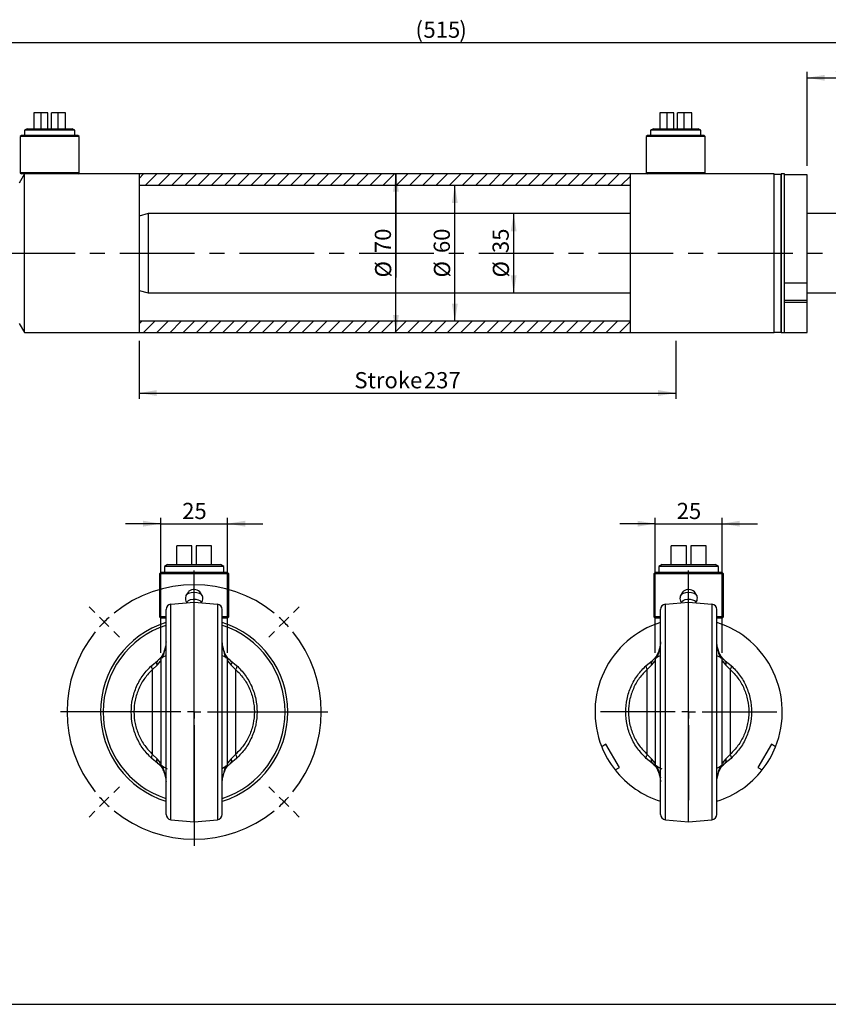
# Model space of a CAD drawing. Units: millimetres. Extents: x 6 to 416, y 5 to 292.
# Drawn here: x 138 to 276, y 5 to 172 of the extents above; entities that cross this region are included whole.
import ezdxf

# ---------------------------------------------------------------- set-up
doc = ezdxf.new("R2010")
doc.units = ezdxf.units.MM
doc.linetypes.add('CENTERX2', pattern=[20.32, 12.7, -2.54, 2.54, -2.54])
for name, color, linetype in [('CENTER', 5, 'CENTERX2'), ('DIM', 104, 'Continuous'), ('SLD-0', 179, 'Continuous')]:
    doc.layers.add(name, color=color, linetype=linetype)
doc.styles.add('SLDTEXTSTYLE6', font='TXT', dxfattribs={"width": 0.75})
doc.dimstyles.new('SLDDIMSTYLE0', dxfattribs={"dimtxt": 2.75, "dimasz": 3, "dimexe": 0, "dimexo": 0.0625, "dimgap": 0.6875, "dimtad": 1, "dimlfac": 2.6, "dimrnd": 1e-09, "dimzin": 12, "dimdsep": 46, "dimtxsty": 'SLDTEXTSTYLE6', "dimsah": 1, "dimcen": 0.09, "dimadec": 0, "dimazin": 3, "dimtfac": 1, "dimtofl": 0, "dimtmove": 0, "dimatfit": 3, "dimfxl": 0, "dimfrac": 2, "dimtolj": 1, "dimtzin": 12, "dimarcsym": 0})
doc.dimstyles.new('SLDDIMSTYLE1', dxfattribs={"dimtxt": 2.75, "dimasz": 3, "dimexe": 0, "dimexo": 0.0625, "dimgap": 0.6875, "dimtad": 1, "dimdec": 1, "dimlfac": 2.6, "dimrnd": 1e-09, "dimzin": 12, "dimdsep": 46, "dimtxsty": 'SLDTEXTSTYLE6', "dimsah": 1, "dimcen": 0.09, "dimadec": 0, "dimazin": 3, "dimtfac": 1, "dimtdec": 1, "dimtofl": 0, "dimtmove": 0, "dimatfit": 3, "dimfxl": 0, "dimfrac": 2, "dimtolj": 1, "dimtzin": 12, "dimarcsym": 0})
doc.dimstyles.new('SLDDIMSTYLE2', dxfattribs={"dimtxt": 2.75, "dimasz": 3, "dimexe": 0, "dimexo": 0.0625, "dimgap": 0.6875, "dimtad": 1, "dimlfac": 2.6, "dimrnd": 1e-09, "dimzin": 12, "dimdsep": 46, "dimtxsty": 'SLDTEXTSTYLE6', "dimsah": 1, "dimcen": 0.09, "dimse1": 1, "dimse2": 1, "dimadec": 0, "dimazin": 3, "dimtfac": 1, "dimtofl": 0, "dimtmove": 0, "dimatfit": 3, "dimfxl": 0, "dimfrac": 2, "dimtolj": 1, "dimtzin": 12, "dimarcsym": 0})
doc.dimstyles.new('SLDDIMSTYLE4', dxfattribs={"dimtxt": 2.75, "dimasz": 3, "dimexe": 0, "dimexo": 0.0625, "dimgap": 0.6875, "dimtad": 1, "dimdec": 1, "dimlfac": 2.2, "dimrnd": 1e-09, "dimzin": 12, "dimdsep": 46, "dimtxsty": 'SLDTEXTSTYLE6', "dimsah": 1, "dimcen": 0.09, "dimadec": 0, "dimazin": 3, "dimtfac": 1, "dimtdec": 1, "dimtmove": 0, "dimatfit": 0, "dimfxl": 0, "dimfrac": 2, "dimtolj": 1, "dimtzin": 12, "dimarcsym": 0})
doc.dimstyles.new('SLDDIMSTYLE5', dxfattribs={"dimtxt": 2.75, "dimasz": 3, "dimexe": 0, "dimexo": 0.0625, "dimgap": 0.6875, "dimtad": 1, "dimlfac": 2.2, "dimrnd": 1e-09, "dimzin": 12, "dimdsep": 46, "dimtxsty": 'SLDTEXTSTYLE6', "dimsah": 1, "dimcen": 0.09, "dimadec": 0, "dimazin": 3, "dimtfac": 1, "dimtdec": 1, "dimtmove": 0, "dimatfit": 0, "dimfxl": 0, "dimfrac": 2, "dimtolj": 1, "dimtzin": 12, "dimarcsym": 0})

# ---------------------------------------------------------------- blocks, each defined once
blk = doc.blocks.new('_D_1')
at = {"layer": 'DIM'}
for p, q in [((110.96, 133.46), (110.96, 169.25)), ((309.04, 133.46), (309.04, 169.25)), ((110.96, 168.25), (309.04, 168.25))]:
    blk.add_line(p, q, dxfattribs=at)
for points in [[(110.96, 168.25), (113.96, 167.75), (113.96, 168.75)], [(309.04, 168.25), (306.04, 168.75), (306.04, 167.75)]]:
    blk.add_solid(points, dxfattribs=at)
at = {"layer": 'DIM', "char_height": 2.75, "attachment_point": 1, "style": 'SLDTEXTSTYLE6'}
for s, insert in [('(', (205.6, 171.79)), ('515', (206.95, 171.79)), (')', (213.05, 171.79))]:
    blk.add_mtext(s, dxfattribs=dict(at, insert=insert))
blk = doc.blocks.new('_D_3')
at = {"layer": 'DIM'}
blk.add_line((212.28, 120.92), (212.28, 144), dxfattribs=at)
for points in [[(212.28, 144), (211.78, 141), (212.78, 141)], [(212.28, 120.92), (212.78, 123.92), (211.78, 123.92)]]:
    blk.add_solid(points, dxfattribs=at)
at = {"layer": 'DIM', "char_height": 2.75, "attachment_point": 1, "rotation": 90, "style": 'SLDTEXTSTYLE6'}
for s, insert in [('60', (208.69, 132.5)), ('%%c', (208.73, 128.36))]:
    blk.add_mtext(s, dxfattribs=dict(at, insert=insert))
blk = doc.blocks.new('_D_4')
at = {"layer": 'DIM'}
for p, q in [((202.28, 119), (202.28, 145.92)), ((202.28, 145.92), (202.28, 128.36))]:
    blk.add_line(p, q, dxfattribs=at)
for points in [[(202.28, 145.92), (201.78, 142.92), (202.78, 142.92)], [(202.28, 119), (202.78, 122), (201.78, 122)]]:
    blk.add_solid(points, dxfattribs=at)
at = {"layer": 'DIM', "char_height": 2.75, "attachment_point": 1, "rotation": 90, "style": 'SLDTEXTSTYLE6'}
for s, insert in [('70', (198.69, 132.5)), ('%%c', (198.73, 128.36))]:
    blk.add_mtext(s, dxfattribs=dict(at, insert=insert))
blk = doc.blocks.new('_D_5')
at = {"layer": 'DIM'}
blk.add_line((222.28, 125.73), (222.28, 139.19), dxfattribs=at)
for points in [[(222.28, 139.19), (221.78, 136.19), (222.78, 136.19)], [(222.28, 125.73), (222.78, 128.73), (221.78, 128.73)]]:
    blk.add_solid(points, dxfattribs=at)
at = {"layer": 'DIM', "char_height": 2.75, "attachment_point": 1, "rotation": 90, "style": 'SLDTEXTSTYLE6'}
for s, insert in [('35', (218.69, 132.5)), ('%%c', (218.73, 128.36))]:
    blk.add_mtext(s, dxfattribs=dict(at, insert=insert))
blk = doc.blocks.new('_D_6')
at = {"layer": 'DIM'}
for p, q in [((272.12, 147.31), (272.12, 163.25)), ((272.12, 162.25), (285.58, 162.25)), ((285.58, 133.46), (285.58, 163.25))]:
    blk.add_line(p, q, dxfattribs=at)
for points in [[(272.12, 162.25), (275.12, 161.75), (275.12, 162.75)], [(285.58, 162.25), (282.58, 162.75), (282.58, 161.75)]]:
    blk.add_solid(points, dxfattribs=at)
at = {"layer": 'DIM', "insert": (276.87, 165.79), "char_height": 2.75, "attachment_point": 1, "style": 'SLDTEXTSTYLE6'}
blk.add_mtext('35', dxfattribs=at)
blk = doc.blocks.new('_D_11')
at = {"layer": 'DIM'}
for p, q in [((158.65, 117.62), (158.65, 107.75)), ((249.81, 117.62), (249.81, 107.75)), ((158.65, 108.75), (249.81, 108.75))]:
    blk.add_line(p, q, dxfattribs=at)
for points in [[(158.65, 108.75), (161.65, 108.25), (161.65, 109.25)], [(249.81, 108.75), (246.81, 109.25), (246.81, 108.25)]]:
    blk.add_solid(points, dxfattribs=at)
at = {"layer": 'DIM', "char_height": 2.75, "attachment_point": 1, "style": 'SLDTEXTSTYLE6'}
for s, insert in [('Stroke', (195.22, 112.3)), ('237', (207.03, 112.3))]:
    blk.add_mtext(s, dxfattribs=dict(at, insert=insert))
blk = doc.blocks.new('_D_12')
at = {"layer": 'DIM'}
for p, q in [((162.32, 64.65), (162.32, 87.57)), ((173.68, 64.65), (173.68, 87.57)), ((162.32, 86.57), (156.32, 86.57)), ((162.32, 86.57), (173.68, 86.57)), ((173.68, 86.57), (179.68, 86.57))]:
    blk.add_line(p, q, dxfattribs=at)
for points in [[(162.32, 86.57), (159.32, 87.07), (159.32, 86.07)], [(173.68, 86.57), (176.68, 86.07), (176.68, 87.07)]]:
    blk.add_solid(points, dxfattribs=at)
at = {"layer": 'DIM', "insert": (165.97, 90.11), "char_height": 2.75, "attachment_point": 1, "style": 'SLDTEXTSTYLE6'}
blk.add_mtext('25', dxfattribs=at)
blk = doc.blocks.new('SW_CENTERMARKSYMBOL_0')
at = {"layer": 'CENTER', "color": 0}
for p, q in [((0, 2.27), (0, 17.05)), ((-2.27, 0), (-17.05, 0)), ((0, 0), (-1.14, 0)), ((0, 0), (0, 1.14)), ((0, 0), (0, -1.14)), ((0, 0), (1.14, 0)), ((2.27, 0), (17.05, 0)), ((0, -2.27), (0, -17.05))]:
    blk.add_line(p, q, dxfattribs=at)
blk = doc.blocks.new('SW_CENTERMARKSYMBOL_1')
at = {"layer": 'DIM', "color": 0}
for p, q in [((-15.27, -12.99), (-15.27, 7.46)), ((-32.14, 1.61), (-33.11, 2.57)), ((1.61, 1.61), (2.57, 2.57)), ((-30.53, 0), (-31.34, 0.8)), ((-30.53, 0), (-29.73, -0.8)), ((0, 0), (-0.8, -0.8)), ((0, 0), (0.8, 0.8)), ((-28.93, -1.61), (-27.96, -2.57)), ((-1.61, -1.61), (-2.57, -2.57)), ((-15.27, -15.27), (-15.27, -14.13)), ((-17.54, -15.27), (-37.99, -15.27)), ((-15.27, -15.27), (-16.4, -15.27)), ((-15.27, -15.27), (-15.27, -16.4)), ((-15.27, -15.27), (-14.13, -15.27)), ((-12.99, -15.27), (7.46, -15.27)), ((-15.27, -17.54), (-15.27, -37.99)), ((-28.93, -28.93), (-27.96, -27.96)), ((-1.61, -28.93), (-2.57, -27.96)), ((-30.53, -30.53), (-29.73, -29.73)), ((0, -30.53), (-0.8, -29.73)), ((-30.53, -30.53), (-31.34, -31.34)), ((0, -30.53), (0.8, -31.34)), ((-32.14, -32.14), (-33.11, -33.11)), ((1.61, -32.14), (2.57, -33.11))]:
    blk.add_line(p, q, dxfattribs=at)
for start, end in [(51.0311, 128.9689), (135, 138.0156), (131.9844, 135), (45, 48.0156), (41.9844, 45), (141.0311, 218.9689), (321.0311, 38.9689), (221.9844, 225), (315, 318.0156), (225, 228.0156), (311.9844, 315), (231.0311, 308.9689)]:
    blk.add_arc((-15.27, -15.27), 21.59, start, end, dxfattribs=at)
blk = doc.blocks.new('_D_13')
at = {"layer": 'DIM'}
for p, q in [((246.32, 64.65), (246.32, 87.57)), ((257.68, 64.65), (257.68, 87.57)), ((246.32, 86.57), (240.32, 86.57)), ((246.32, 86.57), (257.68, 86.57)), ((257.68, 86.57), (263.68, 86.57))]:
    blk.add_line(p, q, dxfattribs=at)
for points in [[(246.32, 86.57), (243.32, 87.07), (243.32, 86.07)], [(257.68, 86.57), (260.68, 86.07), (260.68, 87.07)]]:
    blk.add_solid(points, dxfattribs=at)
at = {"layer": 'DIM', "insert": (249.97, 90.11), "char_height": 2.75, "attachment_point": 1, "style": 'SLDTEXTSTYLE6'}
blk.add_mtext('25', dxfattribs=at)
blk = doc.blocks.new('SW_CENTERMARKSYMBOL_2')
at = {"layer": 'CENTER', "color": 0}
for p, q in [((0, 2.27), (0, 17.05)), ((-2.27, 0), (-17.05, 0)), ((0, 0), (-1.14, 0)), ((0, 0), (0, 1.14)), ((0, 0), (0, -1.14)), ((0, 0), (1.14, 0)), ((2.27, 0), (17.05, 0)), ((0, -2.27), (0, -17.05))]:
    blk.add_line(p, q, dxfattribs=at)

msp = doc.modelspace()

# ---------------------------------------------------------------- hatches: boundary and pattern name
at = {"linetype": 'Continuous', "lineweight": 18}
h = msp.add_hatch(dxfattribs=at)
h.set_pattern_fill('ANSI31', scale=0.5, angle=3e-322, style=0)
h.paths.add_polyline_path([(242.1154, 145.9231), (158.6538, 145.9231), (158.6538, 144), (242.1154, 144)], flags=0)
h = msp.add_hatch(dxfattribs=at)
h.set_pattern_fill('ANSI31', scale=0.5, angle=3e-322, style=0)
h.paths.add_polyline_path([(158.6538, 119), (242.1154, 119), (242.1154, 120.9231), (158.6538, 120.9231)], flags=0)

# ---------------------------------------------------------------- linework, layer by layer
at = {"color": 7, "linetype": 'Continuous', "lineweight": 25}
for p, q in [((140.7524, 156.3077), (140.7524, 153.6154)), ((142.0182, 156.3077), (140.7524, 156.3077)), ((142.0182, 153.6154), (142.0182, 156.3077)), ((143.1538, 156.3077), (142.0182, 156.3077)), ((143.1538, 153.6154), (143.1538, 156.3077)), ((143.7692, 153.6154), (143.7692, 156.3077)), ((144.9049, 156.3077), (143.7692, 156.3077)), ((144.9049, 153.6154), (144.9049, 156.3077)), ((146.1706, 156.3077), (144.9049, 156.3077)), ((146.1706, 153.6154), (146.1706, 156.3077)), ((247.0986, 156.3077), (247.0986, 153.6154)), ((248.3643, 156.3077), (247.0986, 156.3077)), ((249.5, 156.3077), (248.3643, 156.3077)), ((248.3643, 153.6154), (248.3643, 156.3077)), ((249.5, 153.6154), (249.5, 156.3077)), ((251.2511, 156.3077), (250.1154, 156.3077)), ((250.1154, 153.6154), (250.1154, 156.3077)), ((251.2511, 153.6154), (251.2511, 156.3077)), ((252.5168, 156.3077), (251.2511, 156.3077)), ((252.5168, 153.6154), (252.5168, 156.3077)), ((138.6538, 152.4616), (138.4615, 152.2693)), ((138.4615, 152.2693), (138.4615, 146.1154)), ((148.4615, 152.2693), (138.4615, 152.2693)), ((148.2692, 152.4616), (138.6538, 152.4616)), ((139.6545, 153.6154), (139.1923, 153.3486)), ((139.1923, 153.3486), (139.1923, 152.4616)), ((147.7308, 153.3486), (139.1923, 153.3486)), ((139.6545, 153.6154), (147.2686, 153.6154)), ((147.7308, 153.3486), (147.2686, 153.6154)), ((147.7308, 152.4616), (147.7308, 153.3486)), ((148.4615, 152.2693), (148.2692, 152.4616)), ((148.4615, 146.1154), (148.4615, 152.2693)), ((245, 152.4616), (244.8077, 152.2693)), ((244.8077, 152.2693), (244.8077, 146.1154)), ((254.8077, 152.2693), (244.8077, 152.2693)), ((254.6154, 152.4616), (245, 152.4616)), ((246.0006, 153.6154), (245.5385, 153.3486)), ((245.5385, 153.3486), (245.5385, 152.4616)), ((254.0769, 153.3486), (245.5385, 153.3486)), ((246.0006, 153.6154), (253.6148, 153.6154)), ((254.0769, 153.3486), (253.6148, 153.6154)), ((254.0769, 152.4616), (254.0769, 153.3486)), ((254.8077, 152.2693), (254.6154, 152.4616)), ((254.8077, 146.1154), (254.8077, 152.2693)), ((139.1575, 145.9231), (138.2692, 144.3846)), ((138.4615, 146.1154), (138.6538, 145.9231)), ((148.4615, 146.1154), (138.4615, 146.1154)), ((148.2692, 145.9231), (138.6538, 145.9231)), ((139.1575, 119), (139.1575, 145.9231)), ((148.2692, 145.9231), (148.4615, 146.1154)), ((158.6538, 145.9231), (148.2692, 145.9231)), ((242.1154, 145.9231), (158.6538, 145.9231)), ((158.6538, 145.9231), (158.6538, 132.4616)), ((245, 145.9231), (242.1154, 145.9231)), ((242.1154, 132.4616), (242.1154, 145.9231)), ((244.8077, 146.1154), (245, 145.9231)), ((254.8077, 146.1154), (244.8077, 146.1154)), ((254.6154, 145.9231), (245, 145.9231)), ((254.6154, 145.9231), (254.8077, 146.1154)), ((266.5385, 145.9231), (254.6154, 145.9231)), ((266.5385, 119), (266.5385, 145.9231)), ((267.692, 145.8269), (266.5388, 145.8269)), ((266.5388, 119.0962), (266.5388, 145.8269)), ((267.692, 145.8269), (267.692, 119.0962)), ((268.2692, 145.9231), (267.6923, 145.9231)), ((267.6923, 119), (267.6923, 145.9231)), ((268.2692, 119), (268.2692, 145.9231)), ((272.1154, 145.785), (268.2692, 145.785)), ((268.2692, 127.4653), (268.2692, 145.785)), ((272.1154, 127.4653), (272.1154, 145.785)), ((158.6538, 144), (242.1154, 144)), ((160.1923, 139.1923), (158.6538, 138.7801)), ((242.1154, 139.1923), (160.1923, 139.1923)), ((160.1923, 139.1923), (160.1923, 125.7308)), ((284.0385, 139.1923), (272.1154, 139.1923)), ((158.6538, 132.4616), (158.6538, 119)), ((242.1154, 119), (242.1154, 132.4616)), ((268.2692, 127.4653), (272.1154, 127.4653)), ((272.1154, 124.4884), (272.1154, 127.4653)), ((158.6538, 126.143), (160.1923, 125.7308)), ((160.1923, 125.7308), (242.1154, 125.7308)), ((272.1154, 125.7308), (284.0385, 125.7308)), ((268.2692, 124.4884), (272.1154, 124.4884)), ((272.1154, 124.1344), (268.2692, 124.1344)), ((268.2692, 119), (268.2692, 124.1344)), ((272.1154, 124.1344), (272.1154, 124.4884)), ((272.1154, 119), (272.1154, 124.1344)), ((138.2692, 120.5385), (139.1575, 119)), ((242.1154, 120.9231), (158.6538, 120.9231)), ((139.1575, 119), (158.6538, 119)), ((158.6538, 119), (242.1154, 119)), ((242.1154, 119), (266.5385, 119)), ((266.5388, 119.0962), (267.692, 119.0962)), ((267.6923, 119), (268.2692, 119)), ((268.2692, 119), (272.1154, 119)), ((165.0455, 79.6273), (165.0455, 82.8091)), ((167.6364, 82.8091), (165.0455, 82.8091)), ((167.6364, 79.6273), (167.6364, 82.8091)), ((170.9545, 82.8091), (168.3636, 82.8091)), ((168.3636, 82.8091), (168.3636, 79.6273)), ((170.9545, 79.6273), (170.9545, 82.8091)), ((249.0455, 79.6273), (249.0455, 82.8091)), ((251.6364, 82.8091), (249.0455, 82.8091)), ((251.6364, 79.6273), (251.6364, 82.8091)), ((252.3636, 82.8091), (252.3636, 79.6273)), ((254.9545, 82.8091), (252.3636, 82.8091)), ((254.9545, 79.6273), (254.9545, 82.8091)), ((163.5007, 79.6273), (162.9545, 79.312)), ((162.9545, 79.312), (162.9545, 78.2637)), ((173.0455, 79.312), (162.9545, 79.312)), ((163.5007, 79.6273), (172.4993, 79.6273)), ((173.0455, 79.312), (172.4993, 79.6273)), ((173.0455, 78.2637), (173.0455, 79.312)), ((247.5007, 79.6273), (246.9545, 79.312)), ((246.9545, 79.312), (246.9545, 78.2637)), ((252, 79.312), (246.9545, 79.312)), ((247.5007, 79.6273), (256.4993, 79.6273)), ((257.0455, 79.312), (252, 79.312)), ((257.0455, 79.312), (256.4993, 79.6273)), ((257.0455, 78.2637), (257.0455, 79.312)), ((162.3182, 78.2637), (162.0909, 78.0364)), ((162.0909, 78.0364), (162.0909, 70.7637)), ((168, 78.0364), (162.0909, 78.0364)), ((168, 78.2637), (162.3182, 78.2637)), ((173.6818, 78.2637), (168, 78.2637)), ((173.9091, 78.0364), (168, 78.0364)), ((173.9091, 78.0364), (173.6818, 78.2637)), ((173.9091, 70.7637), (173.9091, 78.0364)), ((246.3182, 78.2637), (246.0909, 78.0364)), ((246.0909, 78.0364), (246.0909, 70.7637)), ((257.9091, 78.0364), (246.0909, 78.0364)), ((257.6818, 78.2637), (246.3182, 78.2637)), ((257.9091, 78.0364), (257.6818, 78.2637)), ((257.9091, 70.7637), (257.9091, 78.0364)), ((167.0243, 75.0161), (166.6149, 74.3847)), ((167.1044, 75.1069), (167.0243, 75.0161)), ((169.3851, 74.3847), (168.9757, 75.0161)), ((251.0243, 75.0161), (250.6149, 74.3847)), ((251.1044, 75.1069), (251.0243, 75.0161)), ((253.3851, 74.3847), (252.9757, 75.0161)), ((164.0571, 72.9187), (168, 73.2637)), ((164.0571, 36.3359), (164.0571, 72.9187)), ((168, 35.9909), (168, 73.2637)), ((168, 73.2637), (171.9429, 72.9187)), ((169.2295, 73.1561), (169.2121, 73.2466)), ((171.9429, 72.9187), (171.9429, 36.3359)), ((248.0571, 72.9187), (252, 73.2637)), ((248.0571, 36.3359), (248.0571, 72.9187)), ((252, 35.9909), (252, 73.2637)), ((252, 73.2637), (255.9429, 72.9187)), ((253.2295, 73.1561), (253.2121, 73.2466)), ((255.9429, 72.9187), (255.9429, 36.3359)), ((162.0909, 70.7637), (162.3182, 70.5364)), ((163.2024, 70.7637), (162.0909, 70.7637)), ((163.2227, 70.5364), (162.3182, 70.5364)), ((173.9091, 70.7637), (172.8159, 70.7637)), ((173.6818, 70.5364), (172.8287, 70.5364)), ((173.6818, 70.5364), (173.9091, 70.7637)), ((246.0909, 70.7637), (246.3182, 70.5364)), ((247.1621, 70.7637), (246.0909, 70.7637)), ((247.1606, 70.5364), (246.3182, 70.5364)), ((257.6818, 70.5364), (256.8322, 70.5364)), ((257.9091, 70.7637), (256.8335, 70.7637)), ((257.6818, 70.5364), (257.9091, 70.7637)), ((172.7727, 65.7095), (172.7825, 65.8396)), ((256.7727, 65.7095), (256.7825, 65.8396)), ((160.796, 62.5142), (161.7832, 63.3136)), ((160.9545, 61.843), (161.7072, 62.5744)), ((160.9545, 47.4116), (160.9545, 61.843)), ((161.7072, 62.5744), (162.3182, 63.3039)), ((173.6818, 63.3016), (174.2928, 62.5744)), ((174.2168, 63.3136), (175.204, 62.5142)), ((174.2928, 62.5744), (175.0455, 61.843)), ((175.0455, 61.843), (175.0455, 47.4116)), ((244.796, 62.5142), (245.7832, 63.3136)), ((244.9545, 61.843), (245.7072, 62.5744)), ((244.9545, 47.4116), (244.9545, 61.843)), ((245.7072, 62.5744), (246.3182, 63.3039)), ((257.6818, 63.3016), (258.2928, 62.5744)), ((258.2168, 63.3136), (259.204, 62.5142)), ((258.2928, 62.5744), (259.0455, 61.843)), ((259.0455, 61.843), (259.0455, 47.4116)), ((237.952, 49.141), (237.2273, 48.7226)), ((240.2247, 45.2045), (237.952, 49.141)), ((266.048, 49.141), (263.7753, 45.2045)), ((266.7727, 48.7226), (266.048, 49.141)), ((161.7072, 46.6802), (160.9545, 47.4116)), ((175.0455, 47.4116), (174.2928, 46.6802)), ((245.7072, 46.6802), (244.9545, 47.4116)), ((259.0455, 47.4116), (258.2928, 46.6802)), ((161.7832, 45.9409), (160.796, 46.7404)), ((162.3182, 45.953), (161.7072, 46.6802)), ((174.2928, 46.6802), (173.6818, 45.9507)), ((175.204, 46.7404), (174.2168, 45.9409)), ((239.5, 44.7861), (240.2247, 45.2045)), ((245.7832, 45.9409), (244.796, 46.7404)), ((246.3182, 45.953), (245.7072, 46.6802)), ((258.2928, 46.6802), (257.6818, 45.9507)), ((259.204, 46.7404), (258.2168, 45.9409)), ((263.7753, 45.2045), (264.5, 44.7861)), ((163.2273, 43.5451), (163.2175, 43.415)), ((247.2273, 43.5451), (247.2175, 43.415)), ((164.0571, 36.3359), (168, 35.9909)), ((168, 35.9909), (171.9429, 36.3359)), ((248.0571, 36.3359), (252, 35.9909)), ((252, 35.9909), (255.9429, 36.3359))]:
    msp.add_line(p, q, dxfattribs=at)
at = {"color": 7, "linetype": 'CENTERX2'}
for p, q in [((94.4231, 132.4616), (325.5769, 132.4616)), ((168, 70.15), (168, 78.65)), ((252, 70.15), (252, 78.65))]:
    msp.add_line(p, q, dxfattribs=at)
at = {"color": 7, "linetype": 'Continuous', "lineweight": 25, "flags": 128}
for points in [[(169.4437, 74.2482), (169.4246, 74.3094), (169.2429, 74.5374), (168.9112, 74.7216), (168.4697, 74.8396), (167.9715, 74.8773), (167.4768, 74.8302), (167.0451, 74.7038), (166.7286, 74.5135), (166.5655, 74.2822), (166.5562, 74.2479)], [(166.8007, 73.2416), (166.8563, 73.3703), (167.0701, 73.5582), (167.4094, 73.696), (167.8285, 73.7651), (168.2708, 73.7561), (168.6765, 73.6702), (168.9909, 73.5191), (169.1714, 73.3232), (169.1988, 73.2439)], [(253.4437, 74.2482), (253.4246, 74.3094), (253.2429, 74.5374), (252.9112, 74.7216), (252.4697, 74.8396), (251.9715, 74.8773), (251.4768, 74.8302), (251.0451, 74.7038), (250.7286, 74.5135), (250.5655, 74.2822), (250.5562, 74.2479)], [(250.8007, 73.2416), (250.8563, 73.3703), (251.0701, 73.5582), (251.4094, 73.696), (251.8285, 73.7651), (252.2708, 73.7561), (252.6765, 73.6702), (252.9909, 73.5191), (253.1714, 73.3232), (253.1988, 73.2439)], [(163.1939, 64.1668), (162.8915, 64.0084), (162.3053, 63.6645)], [(173.6828, 63.672), (173.0977, 64.0142), (172.8082, 64.1658)], [(247.1939, 64.1668), (246.8915, 64.0084), (246.3053, 63.6645)], [(257.6828, 63.672), (257.0977, 64.0142), (256.8082, 64.1658)], [(160.796, 62.5142), (160.763, 62.4696), (160.7451, 62.4103), (160.7429, 62.3377), (160.7562, 62.2534), (160.7849, 62.1596), (160.8283, 62.0583), (160.8853, 61.9519), (160.9545, 61.843)], [(175.204, 62.5142), (175.237, 62.4696), (175.2549, 62.4103), (175.2571, 62.3377), (175.2438, 62.2534), (175.2151, 62.1596), (175.1717, 62.0583), (175.1147, 61.9519), (175.0455, 61.843)], [(244.796, 62.5142), (244.763, 62.4696), (244.7451, 62.4103), (244.7429, 62.3377), (244.7562, 62.2534), (244.7849, 62.1596), (244.8283, 62.0583), (244.8853, 61.9519), (244.9545, 61.843)], [(259.204, 62.5142), (259.237, 62.4696), (259.2549, 62.4103), (259.2571, 62.3377), (259.2438, 62.2534), (259.2151, 62.1596), (259.1717, 62.0583), (259.1147, 61.9519), (259.0455, 61.843)], [(160.9545, 47.4116), (160.8853, 47.3027), (160.8283, 47.1963), (160.7849, 47.095), (160.7562, 47.0012), (160.7429, 46.9169), (160.7451, 46.8443), (160.763, 46.785), (160.796, 46.7404)], [(175.204, 46.7404), (175.237, 46.785), (175.2549, 46.8443), (175.2571, 46.9169), (175.2438, 47.0012), (175.2151, 47.095), (175.1717, 47.1963), (175.1147, 47.3027), (175.0455, 47.4116)], [(244.9545, 47.4116), (244.8853, 47.3027), (244.8283, 47.1963), (244.7849, 47.095), (244.7562, 47.0012), (244.7429, 46.9169), (244.7451, 46.8443), (244.763, 46.785), (244.796, 46.7404)], [(259.204, 46.7404), (259.237, 46.785), (259.2549, 46.8443), (259.2571, 46.9169), (259.2438, 47.0012), (259.2151, 47.095), (259.1717, 47.1963), (259.1147, 47.3027), (259.0455, 47.4116)], [(162.3172, 45.5826), (162.9023, 45.2404), (163.4215, 44.9765)], [(172.8061, 45.0878), (173.1085, 45.2462), (173.6947, 45.5901)], [(246.3172, 45.5826), (246.9023, 45.2404), (247.4215, 44.9765)], [(256.8061, 45.0878), (257.1085, 45.2462), (257.6947, 45.5901)]]:
    msp.add_lwpolyline(points, dxfattribs=at)
at = {"color": 7, "linetype": 'Continuous', "lineweight": 25}
for centre, radius, start, end in [((267.1154, 145.8462), 0.5769, 180, 181.910213), ((267.1154, 145.8462), 0.5769, 358.089787, 0), ((267.1154, 119.0769), 0.5769, 178.089787, 180), ((267.1154, 119.0769), 0.5769, 0, 1.910213), ((167.9847, 73.9199), 1.4778, 47.886949, 126.559681), ((251.9847, 73.9199), 1.4778, 47.886949, 126.559681), ((164.1364, 72.0131), 0.9091, 95, 180), ((171.8636, 72.0131), 0.9091, 0, 85), ((248.1364, 72.0131), 0.9091, 95, 180), ((255.8636, 72.0131), 0.9091, 0, 85), ((168, 54.6273), 15.9091, 107.54666, 252.497528), ((168, 54.6273), 15.4545, 108.081307, 251.980799), ((168, 54.6273), 15.4545, 287.998513, 71.923511), ((168, 54.6273), 15.9091, 287.529038, 72.496977), ((252, 54.6273), 15.9091, 107.512971, 201.786789), ((252, 54.6273), 15.9091, 338.213211, 72.494249), ((162.2419, 62.893), 0.6224, 137.47727, 210.784838), ((173.7581, 62.893), 0.6224, 329.215162, 42.52273), ((246.2419, 62.893), 0.6224, 137.47727, 210.784838), ((257.7581, 62.893), 0.6224, 329.215162, 42.52273), ((252, 54.6273), 15.9091, 201.786789, 218.213211), ((252, 54.6273), 15.9091, 321.786789, 338.213211), ((162.2419, 46.3616), 0.6224, 149.215162, 222.52273), ((173.7581, 46.3616), 0.6224, 317.47727, 30.784838), ((246.2419, 46.3616), 0.6224, 149.215162, 222.52273), ((257.7581, 46.3616), 0.6224, 317.47727, 30.784838), ((252, 54.6273), 15.9091, 218.213211, 252.525218), ((252, 54.6273), 15.9091, 287.460059, 321.786789), ((164.1364, 37.2415), 0.9091, 180, 265), ((171.8636, 37.2415), 0.9091, 275, 0), ((248.1364, 37.2415), 0.9091, 180, 265), ((255.8636, 37.2415), 0.9091, 275, 0)]:
    msp.add_arc(centre, radius, start, end, dxfattribs=at)
for points, knots in [([(166.5676, 74.2469), (166.5466, 74.1296), (166.4984, 73.8603), (166.5687, 73.4708), (166.7075, 73.2476), (166.7648, 73.1556)], [0, 0, 0, 0, 0.31232677, 0.71640742, 1, 1, 1, 1]), ([(169.2505, 73.1543), (169.3141, 73.2766), (169.4472, 73.5324), (169.5035, 73.9223), (169.4472, 74.1589), (169.4257, 74.2489)], [0, 0, 0, 0, 0.3622633, 0.75743845, 1, 1, 1, 1]), ([(250.5676, 74.2469), (250.5468, 74.1296), (250.499, 73.8606), (250.5623, 73.4912), (250.6886, 73.2853), (250.7342, 73.211)], [0, 0, 0, 0, 0.330652961, 0.758443585, 1, 1, 1, 1]), ([(253.2505, 73.1543), (253.3141, 73.2766), (253.4472, 73.5324), (253.5035, 73.9223), (253.4472, 74.1589), (253.4257, 74.2489)], [0, 0, 0, 0, 0.3622633, 0.75743845, 1, 1, 1, 1]), ([(163.2273, 37.2415), (163.2273, 37.2665), (163.2273, 37.3171), (163.2273, 37.7345), (163.2273, 38.3663), (163.2273, 39.1636), (163.2273, 40.0571), (163.2273, 41.1085), (163.2273, 42.312), (163.2273, 43.6455), (163.2273, 45.0867), (163.2273, 46.616), (163.2273, 48.3656), (163.2273, 50.3335), (163.2273, 52.4851), (163.2273, 54.6272), (163.2273, 56.7693), (163.2273, 58.921), (163.2273, 60.8889), (163.2273, 62.6385), (163.2273, 64.1677), (163.2273, 65.609), (163.2273, 66.9425), (163.2273, 68.1461), (163.2273, 69.1974), (163.2273, 70.091), (163.2273, 70.8882), (163.2273, 71.5201), (163.2273, 71.9375), (163.2273, 71.9881), (163.2273, 72.0131)], [0, 0, 0, 0, 0.03881585, 0.07883145, 0.11997566, 0.15213736, 0.18430343, 0.21714947, 0.24999999, 0.28284602, 0.31569654, 0.34785823, 0.38002431, 0.42116463, 0.46118315, 0.49999999, 0.5388129, 0.57883147, 0.61997568, 0.65213737, 0.68430345, 0.71714949, 0.75, 0.78284604, 0.81569655, 0.84785825, 0.88002433, 0.92116465, 0.96118218, 1, 1, 1, 1]), ([(166.7962, 73.242), (166.7959, 73.23), (166.7951, 73.1988), (166.7837, 73.1727), (166.7766, 73.1566)], [0, 0, 0, 0, 0.38208087, 1, 1, 1, 1]), ([(172.7727, 37.2415), (172.7727, 37.2665), (172.7727, 37.3171), (172.7727, 37.7345), (172.7727, 38.3663), (172.7727, 39.1636), (172.7727, 40.0571), (172.7727, 41.1085), (172.7727, 42.312), (172.7727, 43.6455), (172.7727, 45.0867), (172.7727, 46.616), (172.7727, 48.3656), (172.7727, 50.3335), (172.7727, 52.4851), (172.7727, 54.6272), (172.7727, 56.7693), (172.7727, 58.921), (172.7727, 60.8889), (172.7727, 62.6385), (172.7727, 64.1677), (172.7727, 65.609), (172.7727, 66.9425), (172.7727, 68.1461), (172.7727, 69.1974), (172.7727, 70.091), (172.7727, 70.8882), (172.7727, 71.5201), (172.7727, 71.9375), (172.7727, 71.9881), (172.7727, 72.0131)], [0, 0, 0, 0, 0.03881585, 0.07883145, 0.11997566, 0.15213736, 0.18430343, 0.21714947, 0.24999999, 0.28284602, 0.31569654, 0.34785823, 0.38002431, 0.42116463, 0.46118315, 0.49999999, 0.5388129, 0.57883147, 0.61997568, 0.65213737, 0.68430345, 0.71714949, 0.75, 0.78284604, 0.81569655, 0.84785825, 0.88002433, 0.92116465, 0.96118218, 1, 1, 1, 1]), ([(247.2273, 37.2415), (247.2273, 37.2665), (247.2273, 37.3171), (247.2273, 37.7345), (247.2273, 38.3663), (247.2273, 39.1636), (247.2273, 40.0571), (247.2273, 41.1085), (247.2273, 42.312), (247.2273, 43.6455), (247.2273, 45.0867), (247.2273, 46.616), (247.2273, 48.3656), (247.2273, 50.3335), (247.2273, 52.4851), (247.2273, 54.6272), (247.2273, 56.7693), (247.2273, 58.921), (247.2273, 60.8889), (247.2273, 62.6385), (247.2273, 64.1677), (247.2273, 65.609), (247.2273, 66.9425), (247.2273, 68.1461), (247.2273, 69.1974), (247.2273, 70.091), (247.2273, 70.8882), (247.2273, 71.5201), (247.2273, 71.9375), (247.2273, 71.9881), (247.2273, 72.0131)], [0, 0, 0, 0, 0.03881585, 0.07883145, 0.11997566, 0.15213736, 0.18430343, 0.21714947, 0.24999999, 0.28284602, 0.31569654, 0.34785823, 0.38002431, 0.42116463, 0.46118315, 0.49999999, 0.5388129, 0.57883147, 0.61997568, 0.65213737, 0.68430345, 0.71714949, 0.75, 0.78284604, 0.81569655, 0.84785825, 0.88002433, 0.92116465, 0.96118218, 1, 1, 1, 1]), ([(250.7962, 73.242), (250.7959, 73.23), (250.7951, 73.1988), (250.7837, 73.1727), (250.7766, 73.1566)], [0, 0, 0, 0, 0.38208087, 1, 1, 1, 1]), ([(256.7727, 37.2415), (256.7727, 37.2665), (256.7727, 37.3171), (256.7727, 37.7345), (256.7727, 38.3663), (256.7727, 39.1636), (256.7727, 40.0571), (256.7727, 41.1085), (256.7727, 42.312), (256.7727, 43.6455), (256.7727, 45.0867), (256.7727, 46.616), (256.7727, 48.3656), (256.7727, 50.3335), (256.7727, 52.4851), (256.7727, 54.6272), (256.7727, 56.7693), (256.7727, 58.921), (256.7727, 60.8889), (256.7727, 62.6385), (256.7727, 64.1677), (256.7727, 65.609), (256.7727, 66.9425), (256.7727, 68.1461), (256.7727, 69.1974), (256.7727, 70.091), (256.7727, 70.8882), (256.7727, 71.5201), (256.7727, 71.9375), (256.7727, 71.9881), (256.7727, 72.0131)], [0, 0, 0, 0, 0.03881585, 0.07883145, 0.11997566, 0.15213736, 0.18430343, 0.21714947, 0.24999999, 0.28284602, 0.31569654, 0.34785823, 0.38002431, 0.42116463, 0.46118315, 0.49999999, 0.5388129, 0.57883147, 0.61997568, 0.65213737, 0.68430345, 0.71714949, 0.75, 0.78284604, 0.81569655, 0.84785825, 0.88002433, 0.92116465, 0.96118218, 1, 1, 1, 1]), ([(163.0779, 65.5174), (163.069, 65.4824), (162.9987, 65.2077), (162.8168, 64.6283), (162.45, 63.8927), (162.002, 63.5037), (161.7832, 63.3136)], [0, 0, 0, 0, 0.04883871, 0.38417474, 0.69917783, 1, 1, 1, 1]), ([(162.5417, 63.7243), (162.6427, 63.9293), (162.8994, 64.4508), (163.0642, 65.1943), (163.1666, 65.729), (163.2047, 65.8528), (163.2131, 65.8442), (163.2174, 65.8399)], [0, 0, 0, 0, 0.2701311, 0.68697719, 0.89509726, 0.94758914, 1, 1, 1, 1]), ([(163.2285, 66.5062), (163.2154, 66.2902), (163.1971, 65.9891), (163.132, 65.7287), (163.1136, 65.6552)], [0, 0, 0, 0, 0.71766603, 1, 1, 1, 1]), ([(173.3447, 64.057), (173.3494, 64.0587), (173.3962, 64.0752), (173.3234, 64.2711), (173.1126, 64.7805), (172.8542, 65.554), (172.7999, 66.1793), (172.7715, 66.5062)], [0, 0, 0, 0, 0.02516628, 0.2481474, 0.47889119, 0.72749621, 1, 1, 1, 1]), ([(172.7825, 65.8396), (172.7867, 65.8441), (172.7951, 65.8532), (172.8331, 65.7305), (172.9362, 65.1929), (173.0979, 64.4578), (173.3509, 63.9451), (173.4468, 63.7508)], [0, 0, 0, 0, 0.05287182, 0.1058289, 0.31679059, 0.74102654, 1, 1, 1, 1]), ([(174.2168, 63.3136), (173.9978, 63.5044), (173.5493, 63.8949), (173.1841, 64.6215), (172.9981, 65.2272), (172.9319, 65.4767), (172.9236, 65.5082)], [0, 0, 0, 0, 0.30104902, 0.61642962, 0.95161752, 1, 1, 1, 1]), ([(247.0779, 65.5174), (247.069, 65.4824), (246.9987, 65.2077), (246.8168, 64.6283), (246.45, 63.8927), (246.002, 63.5037), (245.7832, 63.3136)], [0, 0, 0, 0, 0.04883871, 0.38417474, 0.69917783, 1, 1, 1, 1]), ([(246.5417, 63.7243), (246.6427, 63.9293), (246.8994, 64.4508), (247.0642, 65.1943), (247.1666, 65.729), (247.2047, 65.8528), (247.2131, 65.8442), (247.2174, 65.8399)], [0, 0, 0, 0, 0.270131098, 0.686977193, 0.895097261, 0.947589144, 1, 1, 1, 1]), ([(247.2285, 66.5062), (247.2154, 66.2902), (247.1971, 65.9891), (247.132, 65.7287), (247.1136, 65.6552)], [0, 0, 0, 0, 0.71766603, 1, 1, 1, 1]), ([(257.3447, 64.057), (257.3494, 64.0587), (257.3962, 64.0752), (257.3234, 64.2711), (257.1126, 64.7805), (256.8542, 65.554), (256.7999, 66.1793), (256.7715, 66.5062)], [0, 0, 0, 0, 0.02516628, 0.2481474, 0.47889119, 0.72749621, 1, 1, 1, 1]), ([(256.7825, 65.8396), (256.7867, 65.8441), (256.7951, 65.8532), (256.8331, 65.7305), (256.9362, 65.1929), (257.0979, 64.4578), (257.3509, 63.9451), (257.4468, 63.7508)], [0, 0, 0, 0, 0.052871816, 0.105828901, 0.316790591, 0.741026539, 1, 1, 1, 1]), ([(258.2168, 63.3136), (257.9978, 63.5044), (257.5493, 63.8949), (257.1841, 64.6215), (256.9981, 65.2272), (256.9319, 65.4767), (256.9236, 65.5082)], [0, 0, 0, 0, 0.30104902, 0.61642962, 0.95161752, 1, 1, 1, 1]), ([(162.3182, 63.6436), (162.3182, 63.6512), (162.3182, 63.6803), (162.3182, 63.465), (162.3182, 63.0012), (162.3182, 62.2885), (162.3182, 61.3553), (162.3182, 60.2393), (162.3182, 58.9533), (162.3182, 57.5567), (162.3182, 56.0638), (162.3182, 54.5438), (162.3182, 53.0124), (162.3182, 51.5404), (162.3182, 50.143), (162.3182, 48.8849), (162.3182, 47.7794), (162.3182, 46.876), (162.3182, 46.1908), (162.3182, 45.6894), (162.3182, 45.6202), (162.3182, 45.582)], [0, 0, 0, 0, 0.0194573, 0.07391894, 0.1268457, 0.18130735, 0.23423411, 0.28869575, 0.34162252, 0.39608416, 0.44901092, 0.50347256, 0.55639933, 0.61086097, 0.66378773, 0.71824938, 0.77117614, 0.82563778, 0.87856454, 0.93302619, 1, 1, 1, 1]), ([(173.6818, 45.611), (173.6818, 45.6034), (173.6818, 45.5743), (173.6818, 45.7896), (173.6818, 46.2534), (173.6818, 46.9661), (173.6818, 47.8993), (173.6818, 49.0153), (173.6818, 50.3012), (173.6818, 51.6979), (173.6818, 53.1908), (173.6818, 54.7108), (173.6818, 56.2422), (173.6818, 57.7142), (173.6818, 59.1116), (173.6818, 60.3697), (173.6818, 61.4752), (173.6818, 62.3786), (173.6818, 63.0638), (173.6818, 63.5652), (173.6818, 63.6344), (173.6818, 63.6726)], [0, 0, 0, 0, 0.0194573, 0.07391894, 0.1268457, 0.18130735, 0.23423411, 0.28869575, 0.34162252, 0.39608416, 0.44901092, 0.50347256, 0.55639933, 0.61086097, 0.66378773, 0.71824938, 0.77117614, 0.82563778, 0.87856454, 0.93302619, 1, 1, 1, 1]), ([(173.6818, 63.6681), (173.7173, 63.6472), (173.9894, 63.4869), (174.111, 63.3943), (174.2168, 63.3136)], [0, 0, 0, 0, 0.13021712, 1, 1, 1, 1]), ([(246.3182, 63.6436), (246.3182, 63.6512), (246.3182, 63.6803), (246.3182, 63.465), (246.3182, 63.0012), (246.3182, 62.2885), (246.3182, 61.3553), (246.3182, 60.2393), (246.3182, 58.9533), (246.3182, 57.5567), (246.3182, 56.0638), (246.3182, 54.5438), (246.3182, 53.0124), (246.3182, 51.5404), (246.3182, 50.143), (246.3182, 48.8849), (246.3182, 47.7794), (246.3182, 46.876), (246.3182, 46.1908), (246.3182, 45.6894), (246.3182, 45.6202), (246.3182, 45.582)], [0, 0, 0, 0, 0.0194573, 0.07391894, 0.1268457, 0.18130735, 0.23423411, 0.28869575, 0.34162252, 0.39608416, 0.44901092, 0.50347256, 0.55639933, 0.61086097, 0.66378773, 0.71824938, 0.77117614, 0.82563778, 0.87856454, 0.93302619, 1, 1, 1, 1]), ([(257.6818, 45.611), (257.6818, 45.6034), (257.6818, 45.5743), (257.6818, 45.7896), (257.6818, 46.2534), (257.6818, 46.9661), (257.6818, 47.8993), (257.6818, 49.0153), (257.6818, 50.3012), (257.6818, 51.6979), (257.6818, 53.1908), (257.6818, 54.7108), (257.6818, 56.2422), (257.6818, 57.7142), (257.6818, 59.1116), (257.6818, 60.3697), (257.6818, 61.4752), (257.6818, 62.3786), (257.6818, 63.0638), (257.6818, 63.5652), (257.6818, 63.6344), (257.6818, 63.6726)], [0, 0, 0, 0, 0.0194573, 0.07391894, 0.1268457, 0.18130735, 0.23423411, 0.28869575, 0.34162252, 0.39608416, 0.44901092, 0.50347256, 0.55639933, 0.61086097, 0.66378773, 0.71824938, 0.77117614, 0.82563778, 0.87856454, 0.93302619, 1, 1, 1, 1]), ([(257.6818, 63.6681), (257.7173, 63.6472), (257.9894, 63.4869), (258.111, 63.3943), (258.2168, 63.3136)], [0, 0, 0, 0, 0.13021712, 1, 1, 1, 1]), ([(160.796, 46.7404), (160.2875, 47.2623), (159.272, 48.3044), (158.1663, 50.2682), (157.4718, 52.4036), (157.2426, 54.6273), (157.4718, 56.851), (158.1663, 58.9863), (159.272, 60.9502), (160.2875, 61.9923), (160.796, 62.5142)], [0, 0, 0, 0, 0.12760748, 0.25481095, 0.37943408, 0.5, 0.62056592, 0.74518905, 0.87239252, 1, 1, 1, 1]), ([(160.9545, 61.843), (160.4896, 61.3661), (159.5633, 60.4159), (158.5502, 58.619), (157.9137, 56.664), (157.7035, 54.6273), (157.9137, 52.5906), (158.5502, 50.6356), (159.5633, 48.8387), (160.4896, 47.8885), (160.9545, 47.4116)], [0, 0, 0, 0, 0.128325182, 0.255689038, 0.379998868, 0.5, 0.620001132, 0.744310962, 0.871674818, 1, 1, 1, 1]), ([(175.0455, 61.843), (175.5104, 61.3661), (176.4367, 60.4159), (177.4498, 58.619), (178.0863, 56.664), (178.2965, 54.6273), (178.0863, 52.5906), (177.4498, 50.6356), (176.4367, 48.8387), (175.5104, 47.8885), (175.0455, 47.4116)], [0, 0, 0, 0, 0.12832518, 0.25568904, 0.37999887, 0.5, 0.62000113, 0.74431096, 0.87167482, 1, 1, 1, 1]), ([(175.204, 62.5142), (175.7125, 61.9923), (176.728, 60.9502), (177.8337, 58.9863), (178.5282, 56.851), (178.7574, 54.6273), (178.5282, 52.4036), (177.8337, 50.2682), (176.728, 48.3044), (175.7125, 47.2623), (175.204, 46.7404)], [0, 0, 0, 0, 0.127607485, 0.254810947, 0.379434077, 0.5, 0.620565923, 0.745189053, 0.872392515, 1, 1, 1, 1]), ([(244.796, 46.7404), (244.2875, 47.2623), (243.272, 48.3044), (242.1663, 50.2682), (241.4718, 52.4036), (241.2426, 54.6273), (241.4718, 56.851), (242.1663, 58.9863), (243.272, 60.9502), (244.2875, 61.9923), (244.796, 62.5142)], [0, 0, 0, 0, 0.12760748, 0.25481095, 0.37943408, 0.5, 0.62056592, 0.74518905, 0.87239252, 1, 1, 1, 1]), ([(244.9545, 61.843), (244.4896, 61.3661), (243.5633, 60.4159), (242.5502, 58.619), (241.9137, 56.664), (241.7035, 54.6273), (241.9137, 52.5906), (242.5502, 50.6356), (243.5633, 48.8387), (244.4896, 47.8885), (244.9545, 47.4116)], [0, 0, 0, 0, 0.128325182, 0.255689038, 0.379998868, 0.5, 0.620001132, 0.744310962, 0.871674818, 1, 1, 1, 1]), ([(259.0455, 61.843), (259.5104, 61.3661), (260.4367, 60.4159), (261.4498, 58.619), (262.0863, 56.664), (262.2965, 54.6273), (262.0863, 52.5906), (261.4498, 50.6356), (260.4367, 48.8387), (259.5104, 47.8885), (259.0455, 47.4116)], [0, 0, 0, 0, 0.12832518, 0.25568904, 0.37999887, 0.5, 0.62000113, 0.74431096, 0.87167482, 1, 1, 1, 1]), ([(259.204, 62.5142), (259.7125, 61.9923), (260.728, 60.9502), (261.8337, 58.9863), (262.5282, 56.851), (262.7574, 54.6273), (262.5282, 52.4036), (261.8337, 50.2682), (260.728, 48.3044), (259.7125, 47.2623), (259.204, 46.7404)], [0, 0, 0, 0, 0.127607485, 0.254810947, 0.379434077, 0.5, 0.620565923, 0.745189053, 0.872392515, 1, 1, 1, 1]), ([(161.7832, 45.9409), (162.0022, 45.7502), (162.4507, 45.3597), (162.8159, 44.6331), (163.0019, 44.0274), (163.0681, 43.7779), (163.0764, 43.7464)], [0, 0, 0, 0, 0.30104902, 0.61642962, 0.95161752, 1, 1, 1, 1]), ([(162.3182, 45.5865), (162.2827, 45.6074), (162.0106, 45.7676), (161.889, 45.8603), (161.7832, 45.9409)], [0, 0, 0, 0, 0.13021711, 1, 1, 1, 1]), ([(163.2175, 43.415), (163.2133, 43.4105), (163.2049, 43.4014), (163.1669, 43.5241), (163.0638, 44.0617), (162.9021, 44.7968), (162.6491, 45.3095), (162.5532, 45.5038)], [0, 0, 0, 0, 0.052871819, 0.105828907, 0.316790595, 0.741026541, 1, 1, 1, 1]), ([(162.6553, 45.1976), (162.6506, 45.1959), (162.6038, 45.1794), (162.6766, 44.9835), (162.8874, 44.4741), (163.1458, 43.7006), (163.2001, 43.0753), (163.2285, 42.7484)], [0, 0, 0, 0, 0.02516628, 0.2481474, 0.47889119, 0.72749621, 1, 1, 1, 1]), ([(173.4583, 45.5303), (173.3573, 45.3252), (173.1006, 44.8038), (172.9358, 44.0602), (172.8334, 43.5256), (172.7953, 43.4018), (172.7869, 43.4104), (172.7826, 43.4147)], [0, 0, 0, 0, 0.2701311, 0.68697719, 0.89509726, 0.94758914, 1, 1, 1, 1]), ([(172.9221, 43.7372), (172.931, 43.7721), (173.0013, 44.0469), (173.1832, 44.6263), (173.55, 45.3619), (173.998, 45.7509), (174.2168, 45.9409)], [0, 0, 0, 0, 0.04883871, 0.38417474, 0.69917783, 1, 1, 1, 1]), ([(245.7832, 45.9409), (246.0022, 45.7502), (246.4507, 45.3597), (246.8159, 44.6331), (247.0019, 44.0274), (247.0681, 43.7779), (247.0764, 43.7464)], [0, 0, 0, 0, 0.30104902, 0.61642962, 0.95161752, 1, 1, 1, 1]), ([(246.3182, 45.5865), (246.2827, 45.6074), (246.0106, 45.7676), (245.889, 45.8603), (245.7832, 45.9409)], [0, 0, 0, 0, 0.13021711, 1, 1, 1, 1]), ([(247.2175, 43.415), (247.2133, 43.4105), (247.2049, 43.4014), (247.1669, 43.5241), (247.0638, 44.0617), (246.9021, 44.7968), (246.6491, 45.3095), (246.5532, 45.5038)], [0, 0, 0, 0, 0.052871819, 0.105828907, 0.316790595, 0.741026541, 1, 1, 1, 1]), ([(246.6553, 45.1976), (246.6506, 45.1959), (246.6038, 45.1794), (246.6766, 44.9835), (246.8874, 44.4741), (247.1458, 43.7006), (247.2001, 43.0753), (247.2285, 42.7484)], [0, 0, 0, 0, 0.02516628, 0.2481474, 0.47889119, 0.72749621, 1, 1, 1, 1]), ([(257.4583, 45.5303), (257.3573, 45.3252), (257.1006, 44.8038), (256.9358, 44.0602), (256.8334, 43.5256), (256.7953, 43.4018), (256.7869, 43.4104), (256.7826, 43.4147)], [0, 0, 0, 0, 0.2701311, 0.68697719, 0.89509726, 0.94758914, 1, 1, 1, 1]), ([(256.9221, 43.7372), (256.931, 43.7721), (257.0013, 44.0469), (257.1832, 44.6263), (257.55, 45.3619), (257.998, 45.7509), (258.2168, 45.9409)], [0, 0, 0, 0, 0.04883871, 0.38417474, 0.69917783, 1, 1, 1, 1]), ([(172.7715, 42.7484), (172.7846, 42.9644), (172.8029, 43.2655), (172.868, 43.5259), (172.8864, 43.5994)], [0, 0, 0, 0, 0.71766603, 1, 1, 1, 1]), ([(256.7715, 42.7484), (256.7846, 42.9644), (256.8029, 43.2655), (256.868, 43.5259), (256.8864, 43.5994)], [0, 0, 0, 0, 0.71766603, 1, 1, 1, 1])]:
    msp.add_open_spline(points, degree=3, knots=knots, dxfattribs=at)
at = {"layer": 'SLD-0'}
msp.add_line((6, 5), (416, 5), dxfattribs=at)

# ---------------------------------------------------------------- block references
at = {"layer": 'CENTER'}
for name, p in [('SW_CENTERMARKSYMBOL_0', (168, 54.6273)), ('SW_CENTERMARKSYMBOL_2', (252, 54.6273))]:
    msp.add_blockref(name, p, dxfattribs=at)
at = {"layer": 'DIM'}
msp.add_blockref('SW_CENTERMARKSYMBOL_1', (183.2671, 69.8944), dxfattribs=at)

# ---------------------------------------------------------------- dimensions: what is measured, and where the dimension line sits
for base, p1, p2, text, dimstyle, picture, middle in [((309.0385, 168.2477), (110.9615, 132.4616), (309.0385, 132.4616), '(<>)', 'SLDDIMSTYLE1', '_D_1', (210, 168.2477)), ((249.8077, 108.7523), (158.6538, 118.6154), (249.8077, 118.6154), 'Stroke <>', 'SLDDIMSTYLE0', '_D_11', (204.1761, 108.7523))]:
    dim = msp.add_linear_dim(base=base, p1=p1, p2=p2, text=text, dimstyle=dimstyle, dxfattribs=at)
    dim.commit()
    dim.dimension.update_dxf_attribs({"geometry": picture, "text_midpoint": middle, "dimtype": 160})
for base, p1, p2, dimstyle, picture, middle in [((285.5769, 162.2477), (272.1154, 146.3077), (285.5769, 132.4616), 'SLDDIMSTYLE0', '_D_6', (278.8989, 162.2477)), ((257.6818, 88.7491), (246.3182, 63.65), (257.6818, 63.65), 'SLDDIMSTYLE5', '_D_13', (252, 88.7491))]:
    dim = msp.add_linear_dim(base=base, p1=p1, p2=p2, dimstyle=dimstyle, dxfattribs=at)
    dim.commit()
    dim.dimension.update_dxf_attribs({"geometry": picture, "text_midpoint": middle, "dimtype": 160})
for base, p1, p2, picture, middle in [((200, 145.9231), (268.2692, 119), (268.2692, 145.9231), '_D_4', (200, 132.4616)), ((210, 144), (268.2692, 120.9231), (268.2692, 144), '_D_3', (210, 132.4616)), ((220, 139.1923), (272.1154, 125.7308), (272.1154, 139.1923), '_D_5', (220, 132.4616))]:
    dim = msp.add_linear_dim(base=base, p1=p1, p2=p2, angle=90, text='%%c<>', dimstyle='SLDDIMSTYLE2', dxfattribs=at)
    dim.commit()
    dim.dimension.update_dxf_attribs({"geometry": picture, "text_midpoint": middle, "dimtype": 160})
dim = msp.add_linear_dim(base=(173.6818, 88.7491), p1=(162.3182, 63.65), p2=(173.6818, 63.65), angle=0, dimstyle='SLDDIMSTYLE4', dxfattribs=at)
dim.commit()
dim.dimension.update_dxf_attribs({"geometry": '_D_12', "text_midpoint": (168, 88.7491), "dimtype": 160})

doc.saveas('drawing.dxf')
